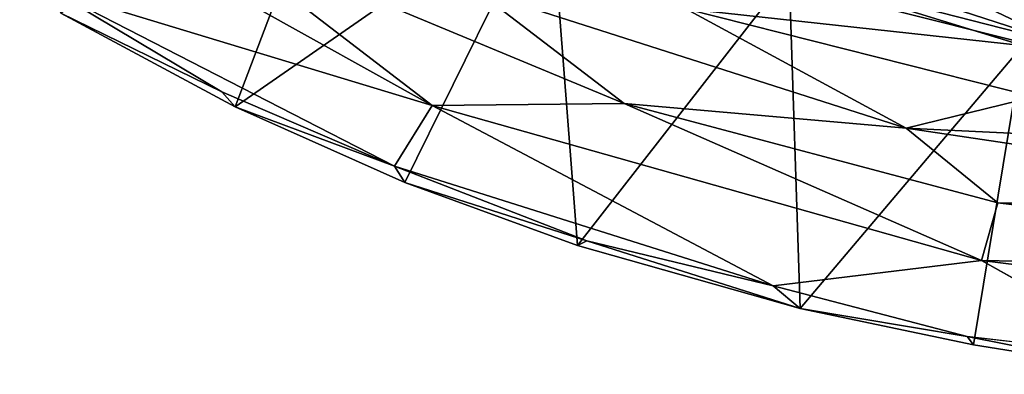
# Model space of a CAD drawing. Units: inches. Extents: x -2 to 253, y -6 to 228.
# Drawn here: x 73 to 76, y 83 to 85 of the extents above; entities that cross this region are included whole.
import ezdxf

# ---------------------------------------------------------------- set-up
doc = ezdxf.new("R2010")
doc.units = ezdxf.units.IN
doc.header["$MEASUREMENT"] = 0
doc.layers.add('SEAT-BACK', color=5, linetype='Continuous')

# ---------------------------------------------------------------- blocks, each defined once
blk = doc.blocks.new('SSVMUA_0T')
at = {"layer": 'SEAT-BACK'}
for points in [[(-8.5604, -9.3514, 28.8581), (-10.2049, -8.3196, 29.0536), (-9.7281, -8.9285, 29.0126)], [(-10.2049, -8.3196, 29.0536), (-8.5604, -9.3514, 28.8581), (-9.2561, -8.7566, 28.8988)], [(-9.1749, -9.3234, 28.8839), (-9.7034, -9.0024, 28.9645), (-8.7461, -8.351, 25.1589)], [(-9.1749, -9.3234, 28.8839), (-8.7461, -8.351, 25.1589), (-8.1577, -8.6929, 25.2114)], [(-8.1652, -8.6556, 25.1697), (-7.3985, -8.8175, 25.1973), (-6.5813, -9.2622, 25.235)], [(-8.1652, -8.6556, 25.1697), (-6.5813, -9.2622, 25.235), (-7.425, -8.9977, 25.2136)], [(-9.1749, -9.3234, 28.8839), (-8.1577, -8.6929, 25.2114), (-8.6574, -9.5864, 28.8265)], [(-8.1293, -9.812, 28.7602), (-8.6574, -9.5864, 28.8265), (-8.1577, -8.6929, 25.2114)], [(-8.1293, -9.812, 28.7602), (-8.1577, -8.6929, 25.2114), (-7.425, -8.9977, 25.2136)], [(-9.2561, -8.7566, 28.8988), (-8.5604, -9.3514, 28.8581), (-7.9611, -9.3765, 28.7432)], [(-7.9611, -9.3765, 28.7432), (-8.4018, -8.9998, 28.73), (-9.2561, -8.7566, 28.8988)], [(-6.537, -9.0924, 25.2348), (-6.5813, -9.2622, 25.235), (-7.3985, -8.8175, 25.1973)], [(-8.6876, -9.5343, 28.8879), (-8.5604, -9.3514, 28.8581), (-9.7281, -8.9285, 29.0126)], [(-9.2141, -9.2739, 28.94), (-9.7281, -8.9285, 29.0126), (-9.7034, -9.0024, 28.9645)], [(-9.7281, -8.9285, 29.0126), (-9.2141, -9.2739, 28.94), (-8.6876, -9.5343, 28.8879)], [(-6.6448, -9.2712, 28.3158), (-7.7347, -8.9351, 28.451), (-7.7528, -9.0918, 28.5645)], [(-6.7983, -9.0079, 28.1181), (-7.7347, -8.9351, 28.451), (-6.6448, -9.2712, 28.3158)], [(-9.1749, -9.3234, 28.8839), (-9.2141, -9.2739, 28.94), (-9.7034, -9.0024, 28.9645)], [(-7.0849, -9.4989, 28.5776), (-7.7528, -9.0918, 28.5645), (-8.4018, -8.9998, 28.73)], [(-8.4018, -8.9998, 28.73), (-7.9611, -9.3765, 28.7432), (-7.0849, -9.4989, 28.5776)], [(-7.4452, -10.0448, 28.6942), (-8.1293, -9.812, 28.7602), (-7.425, -8.9977, 25.2136)], [(-6.7073, -9.2605, 25.2733), (-7.4452, -10.0448, 28.6942), (-7.425, -8.9977, 25.2136)], [(-7.425, -8.9977, 25.2136), (-6.5813, -9.2622, 25.235), (-6.7073, -9.2605, 25.2733)], [(-6.0083, -9.297, 28.115), (-6.7983, -9.0079, 28.1181), (-6.6448, -9.2712, 28.3158)], [(-6.3586, -9.0307, 27.9224), (-6.7983, -9.0079, 28.1181), (-6.0083, -9.297, 28.115)], [(-6.6809, -9.4221, 28.4372), (-7.7528, -9.0918, 28.5645), (-7.0849, -9.4989, 28.5776)], [(-6.6448, -9.2712, 28.3158), (-7.7528, -9.0918, 28.5645), (-6.6809, -9.4221, 28.4372)], [(-9.1749, -9.3234, 28.8839), (-8.6876, -9.5343, 28.8879), (-9.2141, -9.2739, 28.94)], [(-7.4452, -10.0448, 28.6942), (-6.7073, -9.2605, 25.2733), (-6.9104, -10.1856, 28.6207)], [(-6.9104, -10.1856, 28.6207), (-6.7073, -9.2605, 25.2733), (-6.3429, -10.3079, 28.5641)], [(-9.1749, -9.3234, 28.8839), (-8.6574, -9.5864, 28.8265), (-8.6876, -9.5343, 28.8879)], [(-8.5604, -9.3514, 28.8581), (-8.6876, -9.5343, 28.8879), (-7.5258, -9.9688, 28.7521)], [(-8.5604, -9.3514, 28.8581), (-7.5258, -9.9688, 28.7521), (-6.8717, -9.9243, 28.6588)], [(-6.8717, -9.9243, 28.6588), (-7.9611, -9.3765, 28.7432), (-8.5604, -9.3514, 28.8581)], [(-7.0849, -9.4989, 28.5776), (-7.9611, -9.3765, 28.7432), (-6.8111, -9.7468, 28.6112)], [(-6.8717, -9.9243, 28.6588), (-6.8111, -9.7468, 28.6112), (-7.9611, -9.3765, 28.7432)], [(-5.5064, -9.6582, 28.2993), (-6.6809, -9.4221, 28.4372), (-7.0849, -9.4989, 28.5776)], [(-7.0849, -9.4989, 28.5776), (-5.5284, -9.8157, 28.3944), (-5.5064, -9.6582, 28.2993)], [(-5.5284, -9.8157, 28.3944), (-7.0849, -9.4989, 28.5776), (-6.8111, -9.7468, 28.6112)], [(-8.0995, -9.7985, 28.8071), (-7.5258, -9.9688, 28.7521), (-8.6876, -9.5343, 28.8879)], [(-8.0995, -9.7985, 28.8071), (-8.6876, -9.5343, 28.8879), (-8.6574, -9.5864, 28.8265)], [(-8.1293, -9.812, 28.7602), (-8.0995, -9.7985, 28.8071), (-8.6574, -9.5864, 28.8265)], [(-6.8111, -9.7468, 28.6112), (-6.8717, -9.9243, 28.6588), (-5.0595, -10.0542, 28.4039)], [(-6.8111, -9.7468, 28.6112), (-5.0595, -10.0542, 28.4039), (-5.5284, -9.8157, 28.3944)], [(-7.4452, -10.0448, 28.6942), (-8.0995, -9.7985, 28.8071), (-8.1293, -9.812, 28.7602)], [(-8.0995, -9.7985, 28.8071), (-7.4452, -10.0448, 28.6942), (-7.5258, -9.9688, 28.7521)], [(-5.0887, -10.2387, 28.4483), (-6.8717, -9.9243, 28.6588), (-6.3426, -10.2583, 28.6121)], [(-6.8717, -9.9243, 28.6588), (-5.0887, -10.2387, 28.4483), (-5.0595, -10.0542, 28.4039)], [(-7.5258, -9.9688, 28.7521), (-7.4452, -10.0448, 28.6942), (-6.929, -10.1586, 28.6694)], [(-7.4452, -10.0448, 28.6942), (-6.9104, -10.1856, 28.6207), (-6.929, -10.1586, 28.6694)], [(-6.3429, -10.3079, 28.5641), (-6.929, -10.1586, 28.6694), (-6.9104, -10.1856, 28.6207)], [(-6.929, -10.1586, 28.6694), (-6.3429, -10.3079, 28.5641), (-6.3426, -10.2583, 28.6121)]]:
    blk.add_3dface(points, dxfattribs=at)
for points, invisible_edges in [([(-6.3426, -10.2583, 28.6121), (-6.8717, -9.9243, 28.6588), (-7.5258, -9.9688, 28.7521)], 12), ([(-6.3426, -10.2583, 28.6121), (-7.5258, -9.9688, 28.7521), (-6.929, -10.1586, 28.6694)], 1)]:
    blk.add_3dface(points, dxfattribs=dict(at, invisible_edges=invisible_edges))

msp = doc.modelspace()

# ---------------------------------------------------------------- block references
at = {"rotation": 3}
msp.add_blockref('SSVMUA_0T', (82.4232, 94.0605), dxfattribs=at)

doc.saveas('drawing.dxf')
